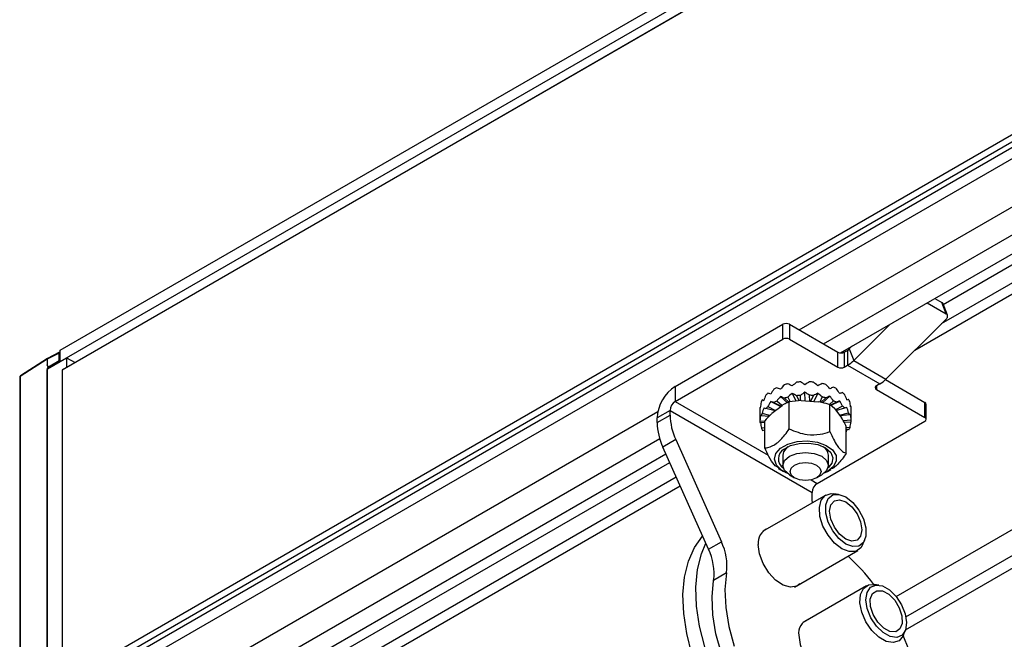
# Model space of a CAD drawing. Units: millimetres. Extents: x 0 to 420, y 0 to 297.
# Drawn here: x 265 to 319, y 116 to 150 of the extents above; entities that cross this region are included whole.
import ezdxf

# ---------------------------------------------------------------- set-up
doc = ezdxf.new("R2010")
doc.units = ezdxf.units.MM

msp = doc.modelspace()

# ---------------------------------------------------------------- linework, layer by layer
at = {"color": 7, "linetype": 'Continuous', "lineweight": 25}
for p, q in [((267.4976, 131.9335), (368.9674, 190.5107)), ((267.4976, 131.3211), (368.9674, 189.8983)), ((368.7199, 189.2247), (267.6037, 130.8515)), ((267.9572, 131.0557), (368.6139, 189.1635)), ((267.6037, 113.7042), (368.7199, 172.0773)), ((267.4976, 112.9489), (368.9674, 171.5262)), ((368.6139, 171.6079), (267.9572, 113.5)), ((267.4976, 112.3365), (368.9674, 170.9138)), ((307.9795, 133.0528), (335.5979, 148.9966)), ((309.3146, 132.2821), (335.6961, 147.5118)), ((310.2422, 131.7874), (336.0346, 146.6771)), ((315.8769, 134.4487), (336.2446, 146.2067)), ((315.779, 133.3918), (336.5996, 145.4113)), ((314.3219, 131.9383), (336.817, 144.9244)), ((314.9959, 134.5317), (316.039, 133.9296)), ((315.4187, 134.7757), (315.7971, 134.5572)), ((316.039, 133.9296), (315.7971, 134.5572)), ((316.1061, 133.8537), (315.8643, 134.4814)), ((301.1912, 129.9505), (307.0956, 133.359)), ((307.0956, 132.5424), (307.0956, 133.359)), ((307.4491, 133.359), (307.4491, 132.5424)), ((307.4491, 133.359), (310.1008, 131.8282)), ((310.9697, 131.3781), (312.9427, 133.3463)), ((316.0496, 133.6618), (312.7375, 130.3576)), ((313.2989, 118.4484), (338.5751, 133.0401)), ((301.1912, 129.1339), (307.0956, 132.5424)), ((307.4491, 132.5424), (310.1008, 131.0117)), ((310.7278, 132.0058), (310.8752, 132.1528)), ((267.4455, 131.7831), (266.7905, 131.4436)), ((267.4683, 131.83), (266.8125, 131.4901)), ((267.4455, 131.3726), (267.4455, 131.7831)), ((267.4976, 131.3211), (267.4976, 131.9335)), ((310.1008, 131.0117), (310.1008, 131.8282)), ((310.4543, 131.8282), (310.6311, 131.9303)), ((310.4543, 131.8282), (310.4543, 131.0117)), ((310.6311, 131.9303), (310.6311, 131.1137)), ((310.7278, 132.0058), (310.9697, 131.3781)), ((313.8325, 117.3375), (339.1886, 131.9752)), ((266.7905, 131.4436), (265.3082, 130.4959)), ((266.8099, 131.4886), (265.3269, 130.5404)), ((266.7905, 131.4436), (266.7905, 131.1368)), ((266.8021, 130.9196), (267.8512, 131.5252)), ((266.8612, 131.0353), (267.4455, 131.3726)), ((267.8512, 131.5252), (267.8512, 130.9944)), ((267.8512, 131.5252), (268.3108, 131.2598)), ((310.4543, 131.0117), (310.6311, 131.1137)), ((310.6311, 131.1137), (312.3989, 130.0932)), ((310.9697, 131.3781), (312.7375, 130.3576)), ((313.8089, 116.6202), (339.4619, 131.4293)), ((266.7905, 130.9128), (266.7905, 112.5407)), ((266.7905, 112.5971), (266.7905, 130.8564)), ((267.6744, 130.8924), (267.6037, 130.8515)), ((267.6037, 130.8515), (267.6037, 113.7042)), ((265.2808, 130.4561), (265.2808, 111.1145)), ((265.3082, 130.4959), (265.3082, 111.1542)), ((312.3989, 130.0932), (312.2221, 129.9912)), ((312.7043, 130.3253), (314.8738, 129.0728)), ((301.1912, 129.9505), (301.1912, 129.1339)), ((307.5972, 129.5743), (307.8246, 129.148)), ((308.057, 129.174), (308.0503, 129.4656)), ((308.3109, 129.1633), (308.3001, 129.6381)), ((308.5576, 129.147), (308.5503, 129.4694)), ((309.0057, 129.585), (308.7864, 129.1319)), ((312.2221, 129.7871), (314.8738, 128.2563)), ((306.0472, 129.1906), (305.9561, 129.2138)), ((306.4223, 129.1257), (306.9724, 128.8577)), ((306.4928, 128.4839), (307.0473, 128.9161)), ((306.5931, 129.068), (306.9926, 128.8734)), ((307.0329, 128.9048), (306.7523, 129.1498)), ((307.3399, 129.0618), (306.9539, 129.3987)), ((307.4149, 129.0946), (307.1693, 129.309)), ((307.3619, 129.3616), (307.4954, 129.1113)), ((308.0913, 129.1778), (307.4384, 129.105)), ((307.4384, 127.6253), (307.4384, 129.105)), ((307.8398, 129.4465), (307.9892, 129.1664)), ((308.0913, 129.1778), (309.0169, 129.1167)), ((308.7616, 129.4535), (308.6115, 129.1434)), ((309.2431, 129.3759), (309.1078, 129.0963)), ((309.1735, 129.0815), (309.4381, 129.3262)), ((309.2686, 129.0602), (309.6568, 129.4193)), ((309.6386, 128.9665), (309.8623, 129.1734)), ((309.6698, 127.4779), (309.6698, 128.9576)), ((309.9315, 128.7256), (309.6698, 128.9576)), ((310.0251, 129.0941), (309.7027, 128.9284)), ((310.2007, 129.1544), (309.724, 128.9095)), ((310.592, 129.2233), (310.6887, 129.2497)), ((314.8738, 128.2563), (314.8738, 129.0728)), ((314.947, 128.1543), (314.947, 128.9708)), ((269.7957, 111.0098), (300.2426, 128.5864)), ((300.9084, 128.644), (300.2013, 128.2358)), ((300.2013, 127.9769), (300.9084, 128.3851)), ((300.9084, 128.3851), (300.9084, 128.644)), ((300.9084, 128.644), (308.6866, 124.1538)), ((305.833, 128.7666), (305.833, 128.0317)), ((305.8341, 128.8091), (305.8559, 128.8075)), ((306.3824, 128.3704), (305.9561, 128.4789)), ((306.661, 128.615), (306.1578, 128.743)), ((306.2706, 128.8474), (306.6944, 128.641)), ((309.9315, 128.7256), (310.3026, 128.2323)), ((310.3575, 128.8784), (309.9673, 128.678)), ((309.9927, 128.6442), (310.4751, 128.7758)), ((310.192, 128.3793), (310.6887, 128.5149)), ((310.7515, 128.3973), (310.2151, 128.3486)), ((310.8291, 128.847), (310.8005, 128.8444)), ((310.833, 128.0317), (310.833, 128.7666)), ((300.2013, 127.9769), (300.2013, 128.2358)), ((305.8341, 128.0742), (306.1017, 128.0541)), ((306.1017, 127.9752), (305.8369, 127.9512)), ((305.8987, 128.3604), (306.3427, 128.327)), ((306.1017, 126.5834), (306.1017, 128.0631)), ((308.9694, 124.6437), (314.8738, 128.0522)), ((310.8291, 128.1121), (310.3951, 128.0728)), ((310.4259, 128.0197), (310.8319, 127.9891)), ((306.1017, 127.683), (305.9146, 127.6661)), ((305.9773, 127.5485), (306.1017, 127.5824)), ((310.5643, 126.2887), (310.5643, 127.7684)), ((310.5643, 127.7182), (310.7673, 127.7029)), ((310.7099, 127.5844), (310.5643, 127.6215)), ((271.1308, 110.2391), (300.3408, 127.1016)), ((301.2242, 127.0385), (300.5171, 126.6303)), ((301.2242, 127.0385), (303.7197, 121.4481)), ((272.0231, 109.724), (300.6793, 126.2669)), ((303.0126, 121.0399), (300.5171, 126.6303)), ((307.3687, 126.6536), (307.3285, 126.624)), ((274.8338, 110.7551), (300.8892, 125.7965)), ((307.083, 126.1945), (307.083, 125.6229)), ((309.583, 125.6229), (309.583, 126.1945)), ((306.837, 125.4661), (307.1307, 125.2965)), ((309.5353, 125.2965), (309.7237, 125.4053)), ((274.2858, 109.4383), (301.2443, 125.0011)), ((307.449, 125.1127), (307.7319, 124.9493)), ((308.9342, 124.9493), (309.217, 125.1127)), ((273.9323, 108.6218), (301.4617, 124.5142)), ((308.6866, 123.8949), (308.6866, 124.1538)), ((310.1364, 124.0434), (309.8806, 124.0783)), ((309.4471, 124.0041), (305.9752, 121.9998)), ((303.0126, 121.0399), (303.7197, 121.4481)), ((311.4779, 121.3112), (311.5757, 121.5502)), ((307.7251, 118.9687), (311.1969, 120.9729)), ((304.005, 119.7416), (303.2979, 119.3334)), ((311.6654, 119.0347), (308.1935, 117.0305)), ((312.3547, 119.074), (312.0989, 119.1089)), ((313.6963, 116.3419), (313.794, 116.5809))]:
    msp.add_line(p, q, dxfattribs=at)
at = {"color": 8, "linetype": 'Continuous', "lineweight": 25}
for p, q in [((312.2221, 129.9912), (312.2221, 129.7871)), ((301.1912, 129.1339), (306.2827, 126.1947)), ((308.634, 124.8374), (308.9694, 124.6437))]:
    msp.add_line(p, q, dxfattribs=at)
at = {"color": 7, "linetype": 'Continuous', "lineweight": 25, "flags": 128}
for points in [[(306.9669, 126.5744), (307.3695, 126.7989), (307.8765, 126.9357), (308.4329, 126.97), (308.9785, 126.8982), (309.4542, 126.728), (309.8084, 126.4779), (310.0027, 126.1749), (310.016, 125.8519), (309.847, 125.544), (309.5139, 125.2844), (309.3516, 125.2046)], [(307.1276, 126.5057), (307.5057, 126.7126), (307.9835, 126.8324), (308.5035, 126.8506), (309.0029, 126.7651), (309.4216, 126.5861), (309.7089, 126.3352), (309.8303, 126.0428), (309.771, 125.744), (309.5632, 125.4948)], [(307.3144, 125.2046), (307.0168, 125.3692), (306.7388, 125.6496), (306.6335, 125.9669), (306.7124, 126.2867), (306.9669, 126.5744)], [(307.3285, 126.624), (307.1203, 126.3694), (307.083, 126.1945)], [(307.449, 125.1127), (307.1782, 125.3467), (307.083, 125.6229), (307.1782, 125.899), (307.4491, 126.1331), (307.8547, 126.2896), (308.333, 126.3445), (308.8114, 126.2896), (309.2169, 126.1331), (309.4879, 125.899), (309.583, 125.6229), (309.4879, 125.3467), (309.2169, 125.1126), (309.2169, 125.1126)], [(308.9341, 124.9493), (308.6583, 124.8429), (308.333, 124.8056), (308.0077, 124.8429), (307.732, 124.9493), (307.5477, 125.1085), (307.483, 125.2963), (307.5477, 125.484), (307.732, 125.6432), (308.0077, 125.7496), (308.333, 125.787), (308.6583, 125.7496), (308.9341, 125.6432), (309.1183, 125.484), (309.183, 125.2963), (309.1183, 125.1085), (308.9341, 124.9493)], [(310.322, 121.0596), (309.9202, 121.3689), (309.5619, 121.7996), (309.286, 122.305), (309.1224, 122.8302), (309.0888, 123.3184), (309.1888, 123.7167), (309.4116, 123.9819), (309.733, 124.0852), (309.8806, 124.0783)], [(308.7066, 123.5767), (308.6917, 123.7372), (308.6866, 123.8949)], [(310.5341, 121.3234), (310.1528, 121.6212), (309.8174, 122.0384), (309.5685, 122.5246), (309.4361, 123.0213), (309.4361, 123.4684), (309.5685, 123.8121), (309.8174, 124.011), (310.1528, 124.041), (310.5341, 123.8985), (310.9155, 123.6007), (311.2508, 123.1835), (311.4997, 122.6973), (311.6321, 122.2007), (311.6321, 121.7535), (311.4997, 121.4098), (311.2508, 121.2109), (310.9155, 121.181), (310.5341, 121.3234)], [(310.5341, 121.5903), (310.1959, 121.8633), (309.9091, 122.25), (309.7175, 122.6918), (309.6502, 123.1212), (309.7175, 123.473), (309.9091, 123.6935), (310.1959, 123.7492), (310.5341, 123.6316), (310.8724, 123.3587), (311.1591, 122.9719), (311.3507, 122.5301), (311.418, 122.1007), (311.3507, 121.749), (311.1591, 121.5284), (310.8724, 121.4727), (310.5341, 121.5903)], [(303.621, 111.9324), (303.015, 113.0223), (302.5064, 114.1481), (302.1054, 115.2869), (301.8202, 116.4154), (301.6565, 117.5107), (301.6178, 118.5507), (301.7048, 119.5141), (301.9158, 120.3813), (302.2463, 121.1348), (302.6898, 121.7593), (302.6909, 121.7605)], [(304.3281, 112.3406), (303.7221, 113.4305), (303.2135, 114.5564), (302.8125, 115.6951), (302.5273, 116.8236), (302.3636, 117.9189), (302.3249, 118.9589), (302.4119, 119.9223), (302.6229, 120.7895), (302.8636, 121.3736)], [(308.0219, 119.1401), (307.8486, 119.0129), (307.5028, 118.9516), (307.1022, 119.0657), (306.6905, 119.3428), (306.3121, 119.7529), (306.0081, 120.2515), (305.8115, 120.7846), (305.7435, 121.2945)], [(311.4779, 121.3112), (311.3579, 121.1089), (311.082, 120.9221), (310.7238, 120.905), (310.322, 121.0596)], [(312.2595, 108.697), (312.1813, 108.6537), (311.5353, 108.4161), (310.8142, 108.3464), (310.036, 108.4463), (309.22, 108.7135), (308.3864, 109.1412), (307.5559, 109.7189), (306.749, 110.4322), (305.9857, 111.2635), (305.285, 112.1922), (304.6643, 113.1952), (304.1388, 114.2477), (303.7216, 115.3237), (303.4231, 116.3963), (303.2507, 117.4392), (303.2086, 118.4264), (303.2979, 119.3334)], [(304.005, 119.7416), (303.9157, 118.8346), (303.9578, 117.8474), (304.1302, 116.8046), (304.4287, 115.7319)], [(312.3441, 116.2215), (311.958, 116.5944), (311.635, 117.0675), (311.4102, 117.5896), (311.3077, 118.104), (311.3389, 118.555), (311.5002, 118.8938), (311.7743, 119.0836), (312.0989, 119.1089)], [(312.5757, 116.4724), (312.2098, 116.8301), (311.9094, 117.2857), (311.7107, 117.7842), (311.6376, 118.2655), (311.699, 118.6715), (311.8875, 118.9534), (312.1802, 119.077), (312.542, 119.0275), (312.9292, 118.8108), (313.2951, 118.4531), (313.5955, 117.9975), (313.7942, 117.499), (313.8673, 117.0177), (313.8059, 116.6117), (313.6174, 116.3299), (313.3246, 116.2062), (312.9628, 116.2558), (312.5757, 116.4724)], [(312.6123, 116.7147), (312.289, 117.04), (312.0362, 117.4569), (311.8925, 117.9019), (311.8797, 118.3072), (311.9998, 118.6113), (312.2344, 118.7677), (312.5479, 118.7526), (312.8926, 118.5685), (313.2159, 118.2432), (313.4686, 117.8263), (313.6123, 117.3813), (313.6251, 116.976), (313.5051, 116.6719), (313.2704, 116.5155), (312.9569, 116.5306), (312.6123, 116.7147)], [(307.9618, 116.3251), (308.0298, 115.8153), (308.2264, 115.2822), (308.5304, 114.7835), (308.9088, 114.3734), (309.3205, 114.0963), (309.7211, 113.9822), (310.067, 114.0435), (310.2403, 114.1707)], [(313.6963, 116.3419), (313.6765, 116.2972), (313.4558, 116.0293), (313.1359, 115.9228), (312.7514, 115.9893), (312.3441, 116.2215)], [(313.9816, 115.5392), (313.686, 116.3178)]]:
    msp.add_lwpolyline(points, dxfattribs=at)
at = {"color": 7, "linetype": 'Continuous', "lineweight": 25}
for centre, radius, start, end in [((315.7248, 134.4256), 0.1502, 21.8254, 61.23999), ((315.9527, 133.792), 0.1623, 306.65927, 57.90072), ((307.2724, 133.0178), 0.3843, 62.60967, 117.39033), ((307.2724, 132.2013), 0.3843, 62.60967, 117.39033), ((267.5143, 131.7413), 0.1, 99.60696, 117.40036), ((310.2776, 132.1694), 0.3843, 242.60967, 297.39033), ((310.3893, 132.3396), 0.4754, 300.56976, 315.40305), ((309.7848, 132.5464), 1.664, 300.56976, 315.40305), ((265.3808, 130.4561), 0.1, 122.59428, 180), ((310.2776, 131.3529), 0.3843, 242.60967, 297.39033), ((308.2032, 126.6342), 3.563, 103.65703, 106.86878), ((308.3269, 125.9845), 4.225, 93.75305, 96.61982), ((308.3365, 125.9528), 4.2569, 84.2696, 87.12204), ((308.4422, 126.5559), 3.644, 74.13861, 77.3026), ((311.5526, 131.5259), 1.664, 300.56976, 315.40305), ((302.3506, 128.138), 2.1515, 122.60548, 177.39452), ((307.3162, 128.3385), 1.6249, 130.05199, 135.47366), ((307.8439, 127.5637), 2.5649, 115.18898, 119.1878), ((308.3269, 125.2497), 4.225, 93.75305, 96.61982), ((308.3365, 125.2179), 4.2569, 84.2696, 87.12204), ((308.7795, 127.4785), 2.6601, 62.07909, 65.98185), ((309.2995, 128.2825), 1.7001, 46.25491, 51.51531), ((312.2608, 129.8891), 0.1092, 110.78342, 249.21658), ((301.5225, 128.6161), 0.6147, 122.60548, 177.39452), ((306.8447, 128.7106), 1.0212, 150.47932, 157.86945), ((307.8439, 126.8288), 2.5649, 115.18898, 119.1878), ((308.2032, 125.8993), 3.563, 103.65703, 106.86878), ((308.4422, 125.821), 3.644, 74.13861, 77.3026), ((308.7795, 126.7436), 2.6601, 62.07909, 65.98185), ((309.7872, 128.6933), 1.0595, 24.47359, 31.68473), ((314.8219, 128.9583), 0.1257, 5.6948, 65.62534), ((304.2853, 128.4666), 3.3779, 181.38214, 205.01118), ((306.6668, 128.7666), 0.8338, 177.07536, 179.99956), ((306.8447, 127.9757), 1.0212, 150.47932, 157.86945), ((307.3162, 127.6036), 1.6249, 130.05199, 135.47366), ((309.2995, 127.5476), 1.7001, 46.25491, 51.51531), ((309.7872, 127.9584), 1.0595, 24.47359, 31.68473), ((309.9976, 128.7665), 0.8354, 0.00303, 5.53109), ((303.5782, 128.0584), 3.3779, 181.38214, 205.01118), ((306.6675, 128.0317), 0.8345, 177.07773, 185.53346), ((309.9985, 128.0317), 0.8345, 357.07773, 5.53346), ((314.835, 128.1543), 0.1092, 290.78342, 69.21658), ((306.8788, 128.105), 1.0595, 204.47359, 211.68473), ((309.8213, 128.0876), 1.0212, 330.47932, 337.86945), ((307.4477, 125.9921), 0.6051, 121.92629, 235.2634), ((308.999, 126.1495), 0.5857, 4.39871, 59.37697), ((309.3007, 124.1259), 0.6147, 122.60548, 177.39452), ((306.5383, 121.413), 0.8036, 109.3444, 188.47883), ((300.9943, 120.1153), 3.0338, 352.92367, 26.05884), ((300.2872, 119.7071), 3.0338, 352.92367, 26.05884), ((303.0614, 112.3082), 11.2916, 37.05374, 47.71674), ((308.7566, 116.4436), 0.8036, 109.3444, 188.47883)]:
    msp.add_arc(centre, radius, start, end, dxfattribs=at)
at = {"color": 8, "linetype": 'Continuous', "lineweight": 25}
for centre, radius, start, end in [((267.4958, 131.7877), 0.0505, 122.98495, 185.13905), ((267.5099, 131.6577), 0.1411, 95.00068, 117.18483), ((267.5099, 131.2471), 0.1411, 95.00068, 117.18483), ((267.596, 131.3814), 0.1508, 183.34107, 211.14933), ((265.3568, 130.5017), 0.049, 127.70888, 186.7845), ((265.3297, 130.4517), 0.0491, 115.90206, 174.80177)]:
    msp.add_arc(centre, radius, start, end, dxfattribs=at)
at = {"color": 7, "linetype": 'Continuous', "lineweight": 25}
for centre, major_axis, ratio, start_param, end_param in [((266.8612, 131.4027), (-0.05, 0.0867), 0.576986, 6.2570212, 7.068322), ((308.333, 128.6033), (2.0754, 2.4376), 0.5717645, 1.4636096, 1.563777), ((308.333, 128.6033), (2.4575, -1.711), 0.2683711, 2.0542719, 2.1544393), ((308.333, 128.6033), (2.2629, 2.2305), 0.4764033, 1.3303758, 1.4305432), ((308.333, 128.6033), (2.391, -1.9769), 0.3692697, 1.8802779, 1.9804454), ((308.333, 128.6033), (2.3827, 1.9997), 0.3784325, 1.1762604, 1.2764278), ((308.333, 128.6033), (2.2765, -2.2104), 0.4674878, 1.7244575, 1.8246249), ((308.333, 128.6033), (2.453, 1.737), 0.2777669, 1.0039746, 1.104142), ((308.333, 128.6033), (-2.0963, 2.4192), 0.563092, 4.7306119, 4.8307793), ((308.333, 128.6033), (1.3122, 2.8461), 0.7476596, 1.6079547, 1.7081221), ((308.333, 128.6033), (2.499, -1.0582), 0.0662122, 2.4687795, 2.5689469), ((308.333, 128.6033), (1.7857, 2.6358), 0.6638042, 1.5653714, 1.6655389), ((308.333, 128.6033), (2.4891, -1.4068), 0.1658533, 2.248614, 2.3487815), ((308.333, 128.195), (2.2629, 2.2305), 0.4764033, 1.4305432, 1.5307106), ((308.333, 128.195), (2.4575, -1.711), 0.2683711, 1.9541045, 2.0542719), ((308.333, 128.195), (2.3827, 1.9997), 0.3784325, 1.2764278, 1.3765952), ((308.333, 128.195), (2.391, -1.9769), 0.3692697, 1.7801105, 1.8802779), ((308.333, 128.195), (2.453, 1.737), 0.2777669, 1.104142, 1.2043095), ((308.333, 128.195), (2.2765, -2.2104), 0.4674878, 1.62429, 1.7244575), ((308.333, 128.6033), (2.4873, 1.4366), 0.1752848, 0.8116931, 0.9118605), ((308.333, 128.6033), (-1.8183, 2.6174), 0.655537, 4.6251561, 4.7253236), ((308.333, 128.6033), (2.4987, 1.0923), 0.0750341, 0.5941967, 0.6943641), ((308.333, 128.6033), (-1.3674, 2.8259), 0.7406007, 4.5752151, 4.6753825), ((308.333, 128.6033), (0.4929, 3.0441), 0.805138, 1.5394576, 1.639625), ((308.333, 128.6033), (2.5, -0.6591), 0.0191049, 3.4617046, 3.561872), ((308.333, 128.195), (1.7857, 2.6358), 0.6638042, 1.6655389, 1.7657063), ((308.333, 128.195), (2.499, -1.0582), 0.0662122, 2.3686121, 2.4687795), ((308.333, 128.195), (2.0754, 2.4376), 0.5717645, 1.563777, 1.6639444), ((308.333, 128.195), (2.4891, -1.4068), 0.1658533, 2.1484466, 2.248614), ((308.333, 128.195), (2.4873, 1.4366), 0.1752848, 0.9118605, 1.0120279), ((308.333, 128.195), (-2.0963, 2.4192), 0.563092, 4.6304445, 4.7306119), ((308.333, 128.195), (2.4987, 1.0923), 0.0750341, 0.6943641, 0.7945315), ((308.333, 128.195), (-1.8183, 2.6174), 0.655537, 4.5249887, 4.6251561), ((308.333, 128.6033), (2.5, 0.698), 0.0123311, 5.8381873, 5.9383547), ((308.333, 128.6033), (-0.5861, 3.0308), 0.8018845, 4.631692, 4.7318594), ((308.333, 128.6033), (2.5, -0.2122), 0.0699616, 3.1770063, 3.2771737), ((308.333, 128.195), (0.4929, 3.0441), 0.805138, 1.639625, 1.7397924), ((308.333, 128.195), (2.5, -0.2122), 0.0699616, 3.2771737, 3.3773411), ((308.333, 128.195), (1.3122, 2.8461), 0.7476596, 1.7081221, 1.8082895), ((308.333, 128.195), (2.5, -0.6591), 0.0191049, 3.561872, 3.6620394), ((308.333, 128.195), (2.5, 0.698), 0.0123311, 5.7380199, 5.8381873), ((308.333, 128.195), (-1.3674, 2.8259), 0.7406007, 4.4750477, 4.5752151), ((308.333, 128.195), (2.4999, 0.2548), 0.0673208, 6.0202002, 6.1203676), ((308.333, 128.6033), (2.4999, 0.2548), 0.0673208, 6.1203676, 6.2205351), ((308.333, 128.195), (-0.5861, 3.0308), 0.8018845, 4.5315246, 4.631692), ((308.333, 128.195), (-0.5861, 3.0308), 0.8018845, 1.4900993, 1.5902668), ((308.333, 128.195), (0.4929, 3.0441), 0.805138, 4.6810502, 4.7812176), ((308.333, 128.195), (1.3122, 2.8461), 0.7476596, 4.7970951, 4.8497147)]:
    msp.add_ellipse(centre, major_axis=major_axis, ratio=ratio, start_param=start_param, end_param=end_param, dxfattribs=at)
at = {"color": 8, "linetype": 'Continuous', "lineweight": 25}
msp.add_ellipse((266.9338, 130.9956), major_axis=(-0.05, 0.0866), ratio=0.608784, start_param=0.7858248, end_param=1.5708803, dxfattribs=at)
at = {"color": 7, "linetype": 'Continuous', "lineweight": 25}
for points, knots in [([(266.7905, 130.8564), (266.7919, 130.8711), (266.7946, 130.9005), (266.8128, 130.9564), (266.8394, 131.0029), (266.839, 131.0345), (266.8332, 131.0448), (266.8168, 131.0644), (266.7951, 131.0886), (266.7917, 131.1243), (266.7905, 131.1368)], [0, 0, 0, 0, 0.1350383, 0.2709189, 0.4847724, 0.5212617, 0.5730319, 0.6323418, 0.870324, 1, 1, 1, 1]), ([(266.7905, 131.1368), (266.7919, 131.1237), (266.7952, 131.0926), (266.8216, 131.0591), (266.847, 131.0435), (266.8609, 131.0354), (266.8612, 131.0353)], [0, 0, 0, 0, 0.2508073, 0.596986, 0.9930083, 1, 1, 1, 1]), ([(307.4384, 129.105), (307.3623, 129.074), (307.2333, 129.0216), (307.1013, 128.9467), (307.0473, 128.9161)], [0, 0, 0, 0, 0.5906701, 1, 1, 1, 1]), ([(309.6698, 128.9576), (309.6025, 128.9775), (309.3879, 129.0411), (309.1679, 129.0859), (309.0169, 129.1167)], [0, 0, 0, 0, 0.3134345, 1, 1, 1, 1]), ([(306.4928, 128.4839), (306.4703, 128.4619), (306.3382, 128.333), (306.2089, 128.1855), (306.1017, 128.0631)], [0, 0, 0, 0, 0.1703137, 1, 1, 1, 1]), ([(310.5643, 127.7684), (310.5374, 127.8197), (310.4513, 127.9835), (310.3631, 128.131), (310.3026, 128.2323)], [0, 0, 0, 0, 0.3134345, 1, 1, 1, 1]), ([(306.1017, 126.5834), (306.1582, 126.5908), (306.3606, 126.6173), (306.7384, 126.7885), (307.1434, 127.2075), (307.3609, 127.5155), (307.4384, 127.6253)], [0, 0, 0, 0, 0.134781, 0.4830781, 0.8157699, 1, 1, 1, 1]), ([(307.4384, 127.6253), (307.7579, 127.4954), (308.3045, 127.2732), (309.099, 127.3035), (309.4945, 127.4243), (309.6698, 127.4779)], [0, 0, 0, 0, 0.4391305, 0.7513781, 1, 1, 1, 1]), ([(309.6698, 127.4779), (309.7978, 127.1989), (310.017, 126.7215), (310.3355, 126.3807), (310.4941, 126.317), (310.5643, 126.2887)], [0, 0, 0, 0, 0.43913053, 0.75137808, 1, 1, 1, 1]), ([(306.8551, 125.4947), (306.773, 125.5375), (306.5995, 125.628), (306.3303, 126.0697), (306.1719, 126.4257), (306.1017, 126.5834)], [0, 0, 0, 0, 0.3335329, 0.7045688, 1, 1, 1, 1]), ([(310.5643, 126.2887), (310.487, 126.1804), (310.27, 125.8765), (309.9756, 125.5395), (309.7789, 125.456), (309.7324, 125.4363)], [0, 0, 0, 0, 0.2972152, 0.8339412, 1, 1, 1, 1])]:
    msp.add_open_spline(points, degree=3, knots=knots, dxfattribs=at)

doc.saveas('drawing.dxf')
